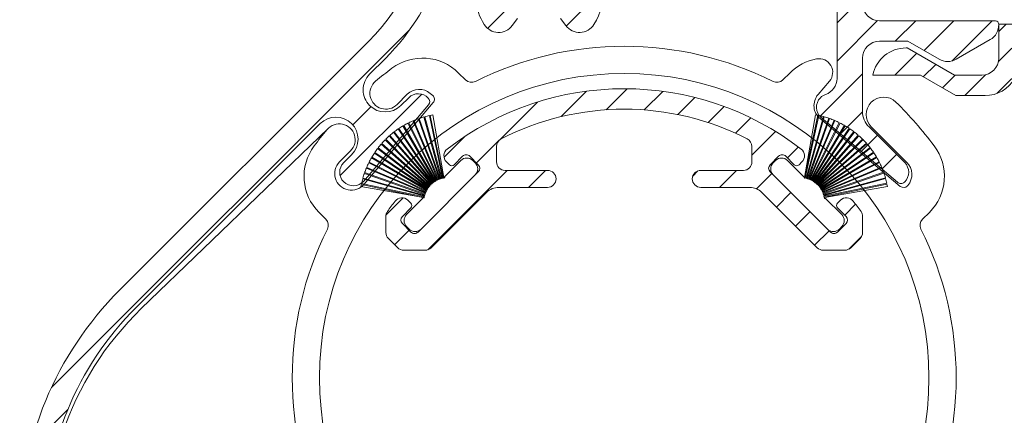
# Model space of a CAD drawing. Units: millimetres. Extents: x 620 to 1809, y 534 to 2069.
# Drawn here: x 966 to 1023, y 1594 to 1617 of the extents above; entities that cross this region are included whole.
import ezdxf

# ---------------------------------------------------------------- set-up
doc = ezdxf.new("R2010")
doc.units = ezdxf.units.MM
doc.header["$LTSCALE"] = 0.2
doc.layers.get('Defpoints').update_dxf_attribs({"lineweight": 9})
for name, color, linetype, lineweight in [('ALUMINIUM', 250, 'Continuous', 9), ('Bemating', 250, 'Continuous', 9), ('KS-profiel', 252, 'Continuous', 9), ('KS-Stuk', 252, 'Continuous', 9)]:
    doc.layers.add(name, color=color, linetype=linetype, lineweight=lineweight)
doc.styles.get("Standard").update_dxf_attribs({"font": 'arial.ttf'})
doc.dimstyles.new('schaal 1-5', dxfattribs={"dimtxt": 5, "dimasz": 5, "dimexe": 1, "dimexo": 0, "dimgap": 1, "dimtad": 1, "dimdec": 0, "dimdsep": 46, "dimtxsty": 'Standard', "dimcen": 0, "dimclrt": 256, "dimadec": 1, "dimazin": 0, "dimtfac": 1, "dimtdec": 0, "dimtofl": 0, "dimtmove": 1, "dimatfit": 3, "dimfxl": 1, "dimtolj": 1, "dimtzin": 0, "dimlwd": -1, "dimlwe": -1, "dimarcsym": 0})
pattern_1 = [(45, (779.5863754643067, 1535.243838914479), (-1.122532015133644, 1.122532015133644), [])]

# ---------------------------------------------------------------- blocks, each defined once
blk = doc.blocks.new('*D9')
at = {"layer": 'Bemating', "color": 0, "transparency": 16777216}
for p, q in [((1009.853384278118, 1639.232241503422), (1050.162714193558, 1639.232241503422)), ((1049.162714193558, 1634.232241503422), (1049.162714193558, 1564.232241503422)), ((1009.853384278118, 1559.232241503422), (1050.162714193558, 1559.232241503422))]:
    blk.add_line(p, q, dxfattribs=at)
for points in [[(1048.329380860225, 1634.232241503422), (1049.996047526891, 1634.232241503422), (1049.162714193558, 1639.232241503422)], [(1048.329380860225, 1564.232241503422), (1049.996047526891, 1564.232241503422), (1049.162714193558, 1559.232241503422)]]:
    blk.add_solid(points, dxfattribs=at)
at = {"layer": 'Defpoints', "color": 0, "transparency": 16777216}
for p in [(1009.853384278118, 1639.232241503422), (1009.853384278118, 1559.232241503422), (1049.162714193558, 1559.232241503422)]:
    blk.add_point(p, dxfattribs=at)
at = {"layer": 'Bemating', "transparency": 16777216, "insert": (1045.609849254949, 1599.232241503421), "char_height": 5, "attachment_point": 5, "rotation": 90}
blk.add_mtext('\\A1;80', dxfattribs=at)
blk = doc.blocks.new('*D10')
at = {"layer": 'Bemating', "color": 0, "transparency": 16777216}
for p, q in [((1009.863417835903, 1639.232241503422), (1062.782775073624, 1639.232241503422)), ((1061.782775073624, 1550.243621889845), (1061.782775073624, 1634.232241503422)), ((1014.852439350323, 1545.243621889845), (1062.782775073624, 1545.243621889845))]:
    blk.add_line(p, q, dxfattribs=at)
for points in [[(1060.949441740291, 1634.232241503422), (1062.616108406957, 1634.232241503422), (1061.782775073624, 1639.232241503422)], [(1060.949441740291, 1550.243621889845), (1062.616108406957, 1550.243621889845), (1061.782775073624, 1545.243621889845)]]:
    blk.add_solid(points, dxfattribs=at)
at = {"layer": 'Defpoints', "color": 0, "transparency": 16777216}
for p in [(1009.863417835903, 1639.232241503422), (1061.782775073624, 1639.232241503422), (1014.852439350323, 1545.243621889845)]:
    blk.add_point(p, dxfattribs=at)
at = {"layer": 'Bemating', "transparency": 16777216, "insert": (1058.229910135016, 1592.237931696633), "char_height": 5, "attachment_point": 5, "rotation": 90}
blk.add_mtext('\\A1;94', dxfattribs=at)
blk = doc.blocks.new('P11077_NEW_VIEW_1_BL16', base_point=(59.5704655847, 233.2798317105))
at = {"layer": 'ALUMINIUM'}
for p, q in [((57.36542863517309, 241.5868923234896), (58.86190533893875, 243.0833690272552)), ((60.01580373446103, 241.9922033925102), (61.25009373188237, 243.2264933899316)), ((62.25187618422143, 241.9832118120032), (63.34346487513272, 243.0748005029147)), ((53.74678481362366, 240.2133125322073), (55.98127729623025, 242.4478050148139)), ((64.22338884913796, 241.7096604466526), (65.22556251918212, 242.7118341166968)), ((65.99815827616982, 241.2393658434171), (66.94059438326047, 242.1818019505079)), ((67.61304579686634, 240.6091893338464), (68.51472253646307, 241.5108660734431)), ((68.57046558469995, 239.3215450914126), (69.96428692339941, 240.7153664301122)), ((50.4899762918273, 239.2015680406785), (51.70044480196077, 240.4120365508118)), ((52.39558913256838, 238.862116851152), (53.68937404919257, 240.1559017677762)), ((70.65629535516791, 239.1623108316132), (71.299558535399, 239.8055740118446)), ((49.52938522574789, 233.7508489140644), (54.20597873608335, 238.4274424243997)), ((55.45104276635078, 237.4274424243999), (56.45104276635067, 238.4274424243997)), ((65.09966555949279, 238.0958090964727), (65.40209891262725, 238.3982424496073)), ((66.67636291768724, 237.4274424243999), (67.67636291768724, 238.4274424243999)), ((68.83899501612018, 237.3450104925657), (69.73705653957734, 238.2430720160228)), ((70.01106041731089, 236.2720118634891), (70.85958855471097, 237.1205400008892)), ((47.07584749735918, 235.7874392462102), (48.0963399684216, 236.8079317172728)), ((71.13359243244457, 235.1494798483554), (71.98212056984465, 235.9980079857555)), ((74.02389140053589, 235.7947147861794), (74.66452929585677, 236.4353526815005)), ((47.58726302050809, 234.0537907390919), (48.43579115795819, 234.9023188765418)), ((72.2561244475782, 234.0269478332218), (73.10465258497828, 234.8754759706219)), ((74.26661008183459, 233.7923694372109), (75.00553857188885, 234.5312979272651))]:
    blk.add_line(p, q, dxfattribs=at)
at = {"layer": 'ALUMINIUM', "linetype": 'Continuous'}
for p, q in [((53.5704655847, 239.8322209967), (53.5704655847, 238.9274424243999)), ((68.5704655847, 238.9274424243999), (68.5704655847, 239.8322209967)), ((50.62945552140002, 238.9311941875001), (50.8000659896, 238.7605837193)), ((51.08290870209999, 238.7605837193), (51.57788344890002, 239.2555584662)), ((52.00214751760001, 239.2555584662), (52.49712226439999, 238.7605837193)), ((70.1387836518, 239.2555584662), (69.64380890500001, 238.7605837193)), ((71.05802246740001, 238.7605837193), (70.56304772059997, 239.2555584662)), ((71.51147564799999, 238.9311941875001), (71.34086517989999, 238.7605837193)), ((52.49712226439999, 238.3363196506), (48.96158835850002, 234.8007857447001)), ((54.0704655847, 238.4274424243999), (56.5704655847, 238.4274424243999)), ((65.5704655847, 238.4274424243999), (68.0704655847, 238.4274424243999)), ((69.64380890500001, 238.3363196506), (73.17934281089998, 234.8007857447001)), ((52.99240809420002, 237.1345492056), (49.73174792250001, 233.8738890338)), ((56.5704655847, 237.4274424243999), (53.69951487539998, 237.4274424243999)), ((68.44141629400002, 237.4274424243999), (65.5704655847, 237.4274424243999)), ((72.40918324699999, 233.8738890338), (69.14852307519999, 237.1345492056)), ((48.53732428979998, 236.4978420195), (48.3667138216, 236.6684524877001)), ((73.60360687970001, 236.4978420195), (73.7742173478, 236.6684524877001)), ((48.042349543, 235.7200245602), (48.53732428979998, 236.2149993071)), ((74.09858162649999, 235.7200245602), (73.60360687970001, 236.2149993071)), ((47.0704655847, 235.7142754049), (47.0704655847, 234.7776949561)), ((75.0704655847, 234.7776949561), (75.0704655847, 235.7142754049)), ((48.53732428979998, 234.8007857447001), (48.042349543, 235.2957604915)), ((73.60360687970001, 234.8007857447001), (74.09858162649999, 235.2957604915)), ((47.7671647258, 233.8738890338), (47.21691219410002, 234.4241415654999)), ((74.92401897529999, 234.4241415654999), (74.3737664436, 233.8738890338)), ((48.12071811639998, 233.7274424243999), (49.37819453190002, 233.7274424243999)), ((72.76273663759997, 233.7274424243999), (74.02021305300002, 233.7274424243999))]:
    blk.add_line(p, q, dxfattribs=at)
for centre, radius, start, end in [((61.0704655847, 226.2274424243999), 17, 52.31202192629935, 127.6879780737006), ((61.0704655847, 226.2274424243999), 15.8, 62.7730427856988, 117.2269572143012), ((54.0704655847, 239.8322209967), 0.5, 117.2269572143012, 180), ((68.0704655847, 239.8322209967), 0.5, 0, 62.7730427856988), ((50.983008912, 239.2847475781), 0.5, 127.6879780737006, 224.9999999999931), ((71.1579222574, 239.2847475781), 0.5, 315.0000000000069, 52.31202192629935), ((51.79001548320002, 239.0434264318001), 0.3, 44.99999999999309, 135.0000000000069), ((54.0704655847, 238.9274424243999), 0.5, 180, 270), ((68.0704655847, 238.9274424243999), 0.5, 270, 0), ((70.35091568619998, 239.0434264318001), 0.3, 44.99999999999309, 135.0000000000069), ((50.9414873458, 238.9020050756001), 0.2, 224.9999999999931, 315.0000000000069), ((52.28499023009999, 238.5484516849999), 0.3, 315.0000000000069, 44.99999999999309), ((56.5704655847, 237.9274424243999), 0.5, 270, 90), ((65.5704655847, 237.9274424243999), 0.5, 90, 270), ((69.8559409394, 238.5484516849999), 0.3, 135.0000000000069, 224.9999999999931), ((71.1994438236, 238.9020050756001), 0.2, 224.9999999999931, 315.0000000000069), ((53.69951487539998, 236.4274424243999), 1, 90, 135.0000000000069), ((68.44141629400002, 236.4274424243999), 1, 44.99999999999309, 90), ((61.0704655847, 226.2274424243999), 17, 142.3120219262994, 144.9031987724003), ((48.01316043100002, 236.3148990971001), 0.5, 44.99999999999309, 142.3120219262994), ((74.12777073839999, 236.3148990971001), 0.5, 37.68797807370065, 135.0000000000069), ((61.0704655847, 226.2274424243999), 17, 35.09680122759976, 37.68797807370065), ((47.5704655847, 235.7142754049), 0.5, 144.9031987724003, 180), ((48.3959029335, 236.3564206633), 0.2, 315.0000000000069, 44.99999999999309), ((73.74502823590001, 236.3564206633), 0.2, 135.0000000000069, 224.9999999999931), ((74.5704655847, 235.7142754049), 0.5, 0, 35.09680122759976), ((48.2544815773, 235.5078925258999), 0.3, 135.0000000000069, 224.9999999999931), ((73.8864495921, 235.5078925258999), 0.3, 315.0000000000069, 44.99999999999309), ((48.74945632409998, 235.0129177791), 0.3, 224.9999999999931, 315.0000000000069), ((73.39147484530002, 235.0129177791), 0.3, 224.9999999999931, 315.0000000000069), ((47.5704655847, 234.7776949561), 0.5, 180, 224.9999999999931), ((74.5704655847, 234.7776949561), 0.5, 315.0000000000069, 0), ((48.12071811639998, 234.2274424243999), 0.5, 224.9999999999931, 270), ((49.37819453190002, 234.2274424243999), 0.5, 270, 315.0000000000069), ((72.76273663759997, 234.2274424243999), 0.5, 224.9999999999931, 270), ((74.02021305300002, 234.2274424243999), 0.5, 270, 315.0000000000069)]:
    blk.add_arc(centre, radius, start, end, dxfattribs=at)
blk = doc.blocks.new('PT070039_NEW_VIEW_1_BL15', base_point=(48.9643502825, 238.3310451001))
at = {"layer": 'KS-profiel'}
for p, q in [((48.37087066949999, 241.2029404882001), (50.0479070243, 237.8276872224999)), ((50.09268444050002, 237.8499354359001), (48.41554112059998, 241.2254039826)), ((48.67353805400001, 241.3449127557001), (50.13022391710001, 237.8688730782001)), ((50.17633840489998, 237.8881980367), (48.71955963110003, 241.3644594235)), ((48.98470269009999, 241.4671430286), (50.21501718280001, 237.9046843563001)), ((50.26227813840001, 237.9210061845999), (49.03188517350003, 241.4836920783)), ((49.30307844970002, 241.5691260961), (50.30193634789998, 237.9349730391)), ((50.35014842890001, 237.9482242745), (49.35122682140002, 241.5826091258)), ((49.62734939929999, 241.6504404345001), (50.39062215170003, 237.9596139350999)), ((50.43958608449998, 237.9697398069), (49.67626464890003, 241.6608017152)), ((50.47543605499999, 238.0119237783999), (49.82638478759998, 241.6895530132999)), ((47.5261556259, 240.6648329339), (49.81915739699997, 237.6736912755)), ((49.85883903989998, 237.7041111245001), (47.56569101619999, 240.6954435645)), ((47.79599138930001, 240.8621963834), (49.89205166800002, 237.7298942187001)), ((49.93360600080001, 237.7577013656), (47.83741203080001, 240.8902033154)), ((48.07795154310003, 241.0418130363), (49.96840674250001, 237.7812970216)), ((50.01166200990002, 237.8063765319), (48.1210862332, 241.0671005095001)), ((46.8332034087, 240.0123878201), (49.65728719330002, 237.5161609868999)), ((47.02726376549998, 240.2201986533), (49.68494088339997, 237.5478330569999)), ((47.06254688939998, 240.2556268758999), (49.7203935197, 237.5830908303001)), ((47.26955955750003, 240.4505384448), (49.75002522139999, 237.6129204942999)), ((49.78767015950001, 237.6458273118001), (47.307046286, 240.4836262517999)), ((46.39587268179997, 239.4427357638999), (49.51657475489998, 237.3294435186999)), ((49.54461050779997, 237.3708439602001), (46.4237093895, 239.4842709959)), ((46.58951566169998, 239.7152537756999), (49.56797392200002, 237.4058010407)), ((49.59861201580003, 237.4453144208001), (46.619963783, 239.7549144576999)), ((46.80026972420001, 239.9747656164), (49.62417339400002, 237.4786979877999)), ((46.0630474532, 238.8632358942), (49.4290064036, 237.1676221741)), ((46.08532743289999, 238.9079981583), (49.45150107149999, 237.2122762883)), ((46.22014116359998, 239.1583379722999), (49.47018833959999, 237.249941028)), ((46.24525140100002, 239.2015760777999), (49.49550587210001, 237.2930574116999)), ((51.4718174317, 239.0080710928), (50.5202389886, 238.0564926497)), ((52.32034556909997, 238.8666497365), (52.17892421289997, 239.0080710928)), ((45.8236462566, 238.2930870316), (49.37949668009998, 237.0430768753999)), ((45.92524086169999, 238.5586492666), (49.39319916310001, 237.0828272031999)), ((45.94459849449999, 238.6047506748), (49.41277798980002, 237.1288344802999)), ((45.70968533040002, 237.9260921192001), (49.33827794619998, 236.907219619)), ((45.72297064779997, 237.9742954190999), (49.35179470309998, 236.9553579331)), ((45.80729098109998, 238.2458370289), (49.36291461920001, 236.9959065961)), ((49.13836505379999, 234.9775624399999), (52.32034556909997, 238.1595429552999)), ((49.81915739699997, 237.6736912755), (49.85883903989998, 237.7041111245001)), ((49.89205166800002, 237.7298942187001), (49.93360600080001, 237.7577013656)), ((49.96840674250001, 237.7812970216), (50.01166200990002, 237.8063765319)), ((50.0479070243, 237.8276872224999), (50.09268444050002, 237.8499354359001)), ((50.13022391710001, 237.8688730782001), (50.17633840489998, 237.8881980367)), ((50.21501718280001, 237.9046843563001), (50.26227813840001, 237.9210061845999)), ((50.30193634789998, 237.9349730391), (50.35014842890001, 237.9482242745)), ((50.39062215170003, 237.9596139350999), (50.43958608449998, 237.9697398069)), ((50.47543605499999, 238.0119237783999), (50.48070803169998, 237.9785051969)), ((50.48070803169998, 237.9785051969), (50.53022143510003, 237.9854638519)), ((50.53022143510003, 237.9854638519), (50.5202389886, 238.0564926497)), ((45.60835499579997, 237.4715232215001), (49.28763015010003, 236.8238838110999)), ((45.63282734019998, 237.6007361300001), (49.31939097399999, 236.8171328395999)), ((49.32978655860001, 236.8660402195999), (45.64298778760002, 237.6496934899001)), ((49.39319916310001, 237.0828272031999), (49.41277798980002, 237.1288344802999)), ((49.4290064036, 237.1676221741), (49.45150107149999, 237.2122762883)), ((49.47018833959999, 237.249941028), (49.49550587210001, 237.2930574116999)), ((49.51657475489998, 237.3294435186999), (49.54461050779997, 237.3708439602001)), ((49.56797392200002, 237.4058010407), (49.59861201580003, 237.4453144208001)), ((49.62417339400002, 237.4786979877999), (49.65728719330002, 237.5161609868999)), ((49.68494088339997, 237.5478330569999), (49.7203935197, 237.5830908303001)), ((49.75002522139999, 237.6129204942999), (49.78767015950001, 237.6458273118001)), ((49.28763015010003, 236.8238838110999), (48.28983691640002, 235.8260905774)), ((49.31939097399999, 236.8171328395999), (49.32978655860001, 236.8660402195999)), ((49.33827794619998, 236.907219619), (49.35179470309998, 236.9553579331)), ((49.36291461920001, 236.9959065961), (49.37949668009998, 237.0430768753999)), ((48.28983691640002, 235.1189837961999), (48.43125827260002, 234.9775624399999))]:
    blk.add_line(p, q, dxfattribs=at)
for centre, radius, start, end in [((50.7293553115, 236.5685526976999), 5.2, 116.9719820781037, 120.1052631579016), ((50.7293553115, 236.5685526976999), 5.2, 113.2877715517982, 116.4210526316007), ((50.7293553115, 236.5685526976999), 5.2, 109.6035610253989, 112.7368421052995), ((50.7293553115, 236.5685526976999), 5.2, 105.9193504991004, 109.0526315789024), ((50.7293553115, 236.5685526976999), 5.2, 102.2351399728002, 105.3684210526003), ((50.7293553115, 236.5685526976999), 5.2, 100.0000000000002, 101.6842105262999), ((50.7293553115, 236.5685526976999), 5.2, 128.0246136570044, 131.1578947368016), ((50.7293553115, 236.5685526976999), 5.2, 124.3404031306991, 127.473684210504), ((50.7293553115, 236.5685526976999), 5.2, 120.6561926043985, 123.7894736841977), ((50.7293553115, 236.5685526976999), 5.2, 135.3930347096961, 138.5263157894998), ((50.7293553115, 236.5685526976999), 5.2, 131.7088241832994, 134.8421052632002), ((50.7293553115, 236.5685526976999), 5.2, 146.4456662886026, 149.5789473683985), ((50.7293553115, 236.5685526976999), 5.2, 142.761455762303, 145.8947368420974), ((50.7293553115, 236.5685526976999), 5.2, 139.0772452359987, 142.2105263158008), ((50.7293553115, 236.5685526976999), 5.2, 153.8140873412007, 156.9473684209997), ((50.7293553115, 236.5685526976999), 5.2, 150.1298768148981, 153.2631578947032), ((51.82537082229999, 238.6545177022001), 0.5, 45, 135), ((51.96679217849999, 238.5130963459001), 0.5, 315, 45), ((50.7293553115, 236.5685526976999), 5.2, 157.4982978675026, 160.6315789473991), ((50.7293553115, 236.5685526976999), 5.2, 164.866718920203, 167.999999999997), ((50.7293553115, 236.5685526976999), 5.2, 161.182508393901, 164.3157894736989), ((50.7293553115, 236.5685526976999), 5.2, 168.5509294464984, 170.0000000000014), ((48.643390307, 235.4725371868001), 0.5, 135, 225), ((48.7848116632, 235.3311158306001), 0.5, 225, 315)]:
    blk.add_arc(centre, radius, start, end, dxfattribs=at)

msp = doc.modelspace()

# ---------------------------------------------------------------- hatches: boundary and pattern name
at = {"layer": 'ALUMINIUM'}
h = msp.add_hatch(dxfattribs=at)
h.set_pattern_fill('ANSI31', color=256, scale=0.5, style=0)
h.set_pattern_definition(pattern_1)
edge = h.paths.add_edge_path()
edge.add_line((997.6823154651961, 1616.443772418346), (997.366431864953, 1616.862964114284))
edge.add_arc((997.5261589669619, 1616.983327118915), 0.1999999999995865, 132.4650238000592, 217.0000000001082, ccw=False)
edge.add_arc((996.108364944022, 1618.532475306957), 1.89999999999992, 312.4650237998927, 587.5349762001074)
edge.add_arc((994.6905709210822, 1616.983327118914), 0.2000000000001551, -36.999999999919, 47.53497620009682, ccw=False)
edge.add_line((994.8502980230919, 1616.862964114284), (994.534414422847, 1616.443772418345))
edge.add_arc((993.7357789128001, 1617.045587441497), 0.9999999999998394, 212.0751675723491, 322.9999999999741, ccw=False)
edge.add_arc((996.108364944022, 1618.532475306957), 3.800000000000066, 165.5224878140729, 212.0751675723646, ccw=False)
edge.add_arc((991.4607849285733, 1619.732475306957), 0.9999999999998683, 345.5224878140547, 449.999999999987)
edge.add_line((991.4607849285735, 1620.732475306957), (991.3637477584421, 1620.732475306957))
edge.add_arc((991.3637477584421, 1619.732475306957), 1.000000000000227, 90, 162.7915842890802)
edge.add_arc((977.6083649440216, 1623.99269168981), 13.39999999999935, 315.0000000000117, 342.79158428909216, ccw=False)
edge.add_line((987.0835958119228, 1614.517460821913), (986.1530565219268, 1613.586921531917))
edge.add_arc((987.0722953374692, 1612.667682716375), 1.29999999999956, 135.0000000000106, 180.4160056513473)
edge.add_arc((987.0722953374692, 1612.667682716374), 1.299999999999621, 180.4160056513072, 224.9999999999894)
edge.add_arc((987.0722953374693, 1612.667682716374), 1.299999999999962, 225, 315)
edge.add_line((987.9915341530118, 1611.748443900832), (988.451153560783, 1612.208063308603))
edge.add_arc((989.0168389857321, 1611.642377883654), 0.7999999999999582, 42.846045791826725, 134.9999999999827, ccw=False)
edge.add_arc((989.3834307828113, 1611.982393257298), 0.2999999999998256, -40.320833329988375, 42.84604579184298, ccw=False)
edge.add_line((989.6121607127875, 1611.788273142078), (985.808408847262, 1607.30634762466))
edge.add_arc((985.1984623673247, 1607.824001265247), 0.8000000000000456, 225.0000000000115, 319.67916667004374, ccw=False)
edge.add_arc((985.1984623673247, 1607.824001265247), 0.8000000000001993, 180.0000000000326, 225.000000000023, ccw=False)
edge.add_arc((985.198462367325, 1607.824001265246), 0.8000000000004093, 134.9999999999885, 179.9999999999674, ccw=False)
edge.add_line((984.6327769423756, 1608.389686690196), (985.0923963501468, 1608.849306097967))
edge.add_arc((984.1731575346043, 1609.768544913509), 1.299999999999962, 315, 404.9999999999999)
edge.add_arc((984.1731575346043, 1609.768544913509), 1.299999999999962, 45, 135)
edge.add_line((983.2539187190619, 1610.687783729052), (972.4561788139522, 1599.890043823943))
edge.add_arc((985.6083649440221, 1586.737857693872), 18.60000000000046, 134.9999999999993, 180)
edge.add_line((967.0083649440217, 1586.737857693872), (967.0083649440226, 1567.432475306957))
edge.add_arc((966.3083649440223, 1567.432475306957), 0.7000000000002728, -180, 0, ccw=False)
edge.add_line((965.608364944022, 1567.432475306957), (965.608364944022, 1586.737857693873))
edge.add_arc((985.6083649440225, 1586.737857693872), 20.00000000000045, 134.9999999999991, 179.9999999999987, ccw=False)
edge.add_line((971.4662293202914, 1600.879993317604), (986.0936463182611, 1615.507410315573))
edge.add_arc((977.608364944022, 1623.992691689811), 11.99999999999994, 315.0000000000038, 360.0000000000032)
edge.add_line((989.608364944022, 1623.992691689812), (989.608364944022, 1638.482475306957))
edge.add_arc((990.3583649440218, 1638.482475306957), 0.7499999999997726, 89.61674346472188, 180, ccw=False)
edge.add_arc((990.3683649440217, 1638.492475306956), 0.7400000000003801, 3.518607627484016e-11, 90.38583742593102, ccw=False)
edge.add_line((991.108364944022, 1638.492475306957), (991.108364944022, 1623.232475306957))
edge.add_arc((992.108364944022, 1623.232475306957), 1, 180, 270)
edge.add_line((992.108364944022, 1622.232475306957), (994.4083649440231, 1622.232475306957))
edge.add_arc((994.4083649440231, 1622.432475306957), 0.2000000000000455, 270, 360)
edge.add_line((994.6083649440229, 1622.432475306957), (994.6083649440229, 1630.232475306957))
edge.add_arc((994.8083649440227, 1630.232475306957), 0.1999999999998181, 90, 180, ccw=False)
edge.add_line((994.8083649440227, 1630.432475306957), (998.9083649440258, 1630.432475306957))
edge.add_arc((998.9083649440255, 1630.232475306957), 0.2000000000000455, 0, 89.99999999990229, ccw=False)
edge.add_line((999.1083649440257, 1630.232475306957), (999.1083649440247, 1628.532475306967))
edge.add_arc((998.9083649440249, 1628.532475306967), 0.1999999999998181, -90, 0, ccw=False)
edge.add_line((998.9083649440249, 1628.332475306967), (997.8083649440227, 1628.332475306967))
edge.add_arc((997.8083649440231, 1628.532475306967), 0.2000000000000455, 180, 269.9999999999023, ccw=False)
edge.add_line((997.6083649440229, 1628.532475306967), (997.6083649440229, 1628.732475306957))
edge.add_arc((997.4083649440228, 1628.732475306957), 0.2000000000001592, 0, 89.9999999999023)
edge.add_line((997.4083649440231, 1628.932475306957), (996.3083649440227, 1628.932475306957))
edge.add_arc((996.308364944023, 1628.732475306957), 0.1999999999998181, 90.00000000006513, 180.0000000000651)
edge.add_line((996.1083649440229, 1628.732475306957), (996.108364944022, 1623.132475306957))
edge.add_arc((996.3083649440222, 1623.132475306957), 0.2000000000001592, 180, 269.9999999999023)
edge.add_line((996.3083649440218, 1622.932475306957), (997.4083649440231, 1622.932475306957))
edge.add_arc((997.4083649440228, 1623.132475306957), 0.2000000000000455, 270.0000000000977, 360)
edge.add_line((997.6083649440229, 1623.132475306957), (997.6083649440229, 1623.332475306957))
edge.add_arc((997.8083649440227, 1623.332475306957), 0.1999999999998181, 90, 180, ccw=False)
edge.add_line((997.8083649440227, 1623.532475306957), (998.9083649440222, 1623.532475306957))
edge.add_arc((998.908364944022, 1623.332475306956), 0.200000000000955, 6.508571459562518e-11, 89.99999999993491, ccw=False)
edge.add_line((999.1083649440229, 1623.332475306957), (999.1083649440211, 1620.932475306958))
edge.add_arc((999.3083649440208, 1620.932475306958), 0.1999999999997044, 179.9999999999349, 216.8698976458635)
edge.add_arc((996.1083649440219, 1618.532475306957), 3.800000000000137, -32.07516757236078, 36.869897645867695, ccw=False)
edge.add_arc((998.4809509752438, 1617.045587441497), 1.000000000000058, 216.9999999999672, 327.9248324276433, ccw=False)
h = msp.add_hatch(dxfattribs=at)
h.set_pattern_fill('ANSI31', color=256, scale=0.5, style=0)
h.set_pattern_definition(pattern_1)
edge = h.paths.add_edge_path()
edge.add_line((1009.108364944023, 1628.732475306957), (1009.108364944023, 1623.132475306957))
edge.add_arc((1008.908364944023, 1623.132475306957), 0.2000000000000455, -89.99999999993491, 0, ccw=False)
edge.add_line((1008.908364944023, 1622.932475306957), (1007.808364944023, 1622.932475306957))
edge.add_arc((1007.808364944023, 1623.132475306957), 0.2000000000000455, 180, 269.9999999999023, ccw=False)
edge.add_line((1007.608364944023, 1623.132475306957), (1007.608364944023, 1623.332475306957))
edge.add_arc((1007.408364944023, 1623.332475306957), 0.1999999999999318, 0, 89.99999999996743)
edge.add_line((1007.408364944023, 1623.532475306957), (1006.308364944023, 1623.532475306957))
edge.add_arc((1006.308364944023, 1623.332475306957), 0.2000000000005002, 90.0000000001954, 180.0000000000651)
edge.add_line((1006.108364944023, 1623.332475306957), (1006.108364944022, 1620.932475306957))
edge.add_arc((1006.308364944022, 1620.932475306957), 0.2000000000002728, 180.0000000001303, 270.0000000001303)
edge.add_line((1006.308364944023, 1620.732475306957), (1012.608364944024, 1620.732475306957))
edge.add_arc((1012.608364944024, 1619.732475306957), 1.000000000000227, -1.3017142919125035e-11, 89.99999999998698, ccw=False)
edge.add_line((1013.608364944024, 1619.732475306956), (1013.608364944023, 1613.34253346188))
edge.add_arc((1012.608364944023, 1613.342533461881), 0.9999999999998863, 289.1919391371001, 359.99999999997397, ccw=False)
edge.add_arc((1013.200085748917, 1611.642572730261), 0.7999999999986045, 109.1919391371282, 135)
edge.add_arc((1013.200085748918, 1611.642572730259), 0.8000000000000387, 134.9999999999655, 229.6791666666701)
edge.add_line((1012.682432108295, 1611.032626250352), (1017.164357625486, 1607.228874384576))
edge.add_arc((1017.35847774072, 1607.457604314542), 0.3000000000008886, 229.6791666667606, 269.1142162381588)
edge.add_arc((1017.35847774072, 1607.457604314541), 0.2999999999997931, 269.1142162380686, 312.8460457526341)
edge.add_arc((1017.018462367317, 1607.824196111848), 0.8000000000027704, 312.846045753411, 315.0000000006679)
edge.add_arc((1017.018462367325, 1607.824196111852), 0.7999999999997172, 315.0000000000576, 360.0000000000489)
edge.add_arc((1017.018462367325, 1607.824196111853), 0.7999999999999545, 359.9999999999186, 404.9999999999309)
edge.add_line((1017.584147792275, 1608.389881536802), (1015.48912612848, 1610.484903200596))
edge.add_arc((1016.408364944022, 1611.404142016138), 1.299999999999962, 180.00000000001, 225.0000000000142, ccw=False)
edge.add_line((1015.108364944022, 1611.404142016138), (1015.108364944022, 1614.532475306957))
edge.add_arc((1016.108364944022, 1614.532475306957), 1, 90, 180, ccw=False)
edge.add_line((1016.108364944022, 1615.532475306957), (1017.761954782508, 1615.532475306957))
edge.add_line((1017.761954782508, 1615.532475306957), (1019.608364944022, 1614.466449903172))
edge.add_arc((1020.108364944022, 1615.332475306957), 1.000000000000025, 240.0000000000084, 270.0000000000065)
edge.add_arc((1020.108364944022, 1615.332475306957), 1, 269.9999999999935, 299.9999999999916)
edge.add_line((1020.608364944022, 1614.466449903172), (1022.608364944022, 1615.621150441552))
edge.add_arc((1022.108364944023, 1616.487175845336), 0.9999999999991767, 299.9999999999596, 361.7939891877332)
edge.add_arc((1022.908364944022, 1616.532475306956), 0.2000000000006629, 355.9878624091698, 450.0000000000977)
edge.add_line((1022.908364944021, 1616.732475306957), (1016.108364944022, 1616.732475306957))
edge.add_arc((1016.108364944022, 1617.732475306957), 1, 180, 270, ccw=False)
edge.add_line((1015.108364944022, 1617.732475306957), (1015.108364944022, 1619.732475306957))
edge.add_arc((1012.608364944022, 1619.732475306957), 2.5, 0, 90)
edge.add_arc((1012.608364944022, 1624.232475306957), 2, 180, 270, ccw=False)
edge.add_line((1010.608364944022, 1624.232475306957), (1010.608364944022, 1638.482475306957))
edge.add_arc((1009.858364944022, 1638.482475306957), 0.7500000000001137, 0, 90.38325653511288)
edge.add_arc((1009.848364944022, 1638.492475306957), 0.7400000000001657, 89.61416257391934, 180.0000000000176)
edge.add_line((1009.108364944022, 1638.492475306957), (1009.108364944022, 1630.632475306957))
edge.add_arc((1008.908364944022, 1630.632475306958), 0.2000000000003865, 269.9999999999023, 359.9999999998697, ccw=False)
edge.add_line((1008.908364944021, 1630.432475306957), (1006.308364944019, 1630.432475306957))
edge.add_arc((1006.308364944019, 1630.232475306957), 0.1999999999998181, 90.00000000006513, 180.0000000000651)
edge.add_line((1006.108364944019, 1630.232475306957), (1006.10836494402, 1628.532475306967))
edge.add_arc((1006.30836494402, 1628.532475306967), 0.1999999999998181, 180, 270)
edge.add_line((1006.30836494402, 1628.332475306967), (1007.408364944023, 1628.332475306967))
edge.add_arc((1007.408364944023, 1628.532475306967), 0.2000000000000455, 270.0000000000651, 360)
edge.add_line((1007.608364944023, 1628.532475306967), (1007.608364944023, 1628.732475306957))
edge.add_arc((1007.808364944023, 1628.732475306957), 0.2000000000000455, 90.00000000006509, 180.0000000000651, ccw=False)
edge.add_line((1007.808364944023, 1628.932475306957), (1008.908364944023, 1628.932475306957))
edge.add_arc((1008.908364944023, 1628.732475306957), 0.2000000000000455, 0, 89.99999999990229, ccw=False)
h = msp.add_hatch(dxfattribs=at)
h.set_pattern_fill('ANSI31', color=256, scale=10, style=0)
h.set_pattern_definition([(45, (685.5185456782356, 829.4995380978737), (-0.8838834764831843, 0.8838834764831844), [])])
h.paths.add_polyline_path([(1030.908364943232, 1616.532475311211), (1028.908364943232, 1616.532475311211, 0.4142135623730951), (1028.108364943232, 1615.73247531121, -0.4142135623731679), (1027.308364943231, 1614.93247531121), (1025.508364943232, 1614.932475311211, -0.4142135623730015), (1024.708364943232, 1615.73247531121, 0.4142135623731262), (1023.908364943232, 1616.532475311211), (1023.108364943232, 1616.532475311211), (1023.108364943232, 1614.532475311211, -0.4142135623730951), (1022.108364943232, 1613.532475311211), (1020.508364943232, 1613.532475311211), (1017.737083943232, 1615.132475311211), (1017.667956943229, 1615.132475311211, 0.3563939586921883), (1015.708365149006, 1613.53247531121), (1018.508364943232, 1613.532475311211), (1020.586825943232, 1612.33247531121), (1022.308364943232, 1612.33247531121, 0.2679491861820873), (1024.040415727479, 1613.332475270816, -0.2961803547756368), (1024.733235943233, 1613.73247531121), (1027.578542943232, 1613.73247531121, 0.310028847084143), (1029.444447202309, 1615.012474411241, -0.3465725910209971), (1029.910922943232, 1615.33247431121), (1030.905202665734, 1615.33247431121, -0.4143988164468372), (1035.908364943232, 1610.33247531121), (1035.908364943232, 1608.93247531121), (1037.108364943232, 1608.93247531121), (1037.108364943232, 1610.33247531121, 0.4142135623730884)])
h.paths.add_polyline_path([(1037.108364943232, 1571.53247531121), (1037.108364943232, 1572.93247531121), (1035.908364943232, 1572.93247531121), (1035.908364943232, 1571.53247531121, -0.4143988164468372), (1030.905202665734, 1566.53247631121), (1029.910922943232, 1566.53247631121, -0.3465725910212207), (1029.444447202309, 1566.85247621118, 0.3100288470840954), (1027.578542943232, 1568.13247531121), (1024.733235943233, 1568.13247531121, -0.296180354775309), (1024.04041572748, 1568.532475351604, 0.267949186182244), (1022.308364943232, 1569.53247531121), (1020.586825943232, 1569.53247531121), (1018.508364943232, 1568.33247531121), (1015.708365149006, 1568.332475311211, 0.3563939586926527), (1017.667956943232, 1566.73247531121), (1017.737083943232, 1566.73247531121), (1020.508364943232, 1568.33247531121), (1022.108364943232, 1568.33247531121, -0.4142135623731201), (1023.108364943232, 1567.33247531121), (1023.108364943232, 1565.33247531121), (1023.908364943232, 1565.33247531121, 0.4142135623731262), (1024.708364943232, 1566.13247531121, -0.4142135623730431), (1025.508364943232, 1566.93247531121), (1027.308364943231, 1566.93247531121, -0.4142135623731679), (1028.108364943232, 1566.13247531121, 0.4142135623730951), (1028.908364943232, 1565.33247531121), (1030.908364943232, 1565.33247531121, 0.4142135623730911)])

# ---------------------------------------------------------------- linework, layer by layer
for points in [[(990.4085128407737, 1620.028323666877, -0.1218615686825854), (987.0835958119228, 1614.517460821913), (986.1530565219268, 1613.586921531917, 0.2008000372305436), (985.772329603567, 1612.658243930487, 0.1970260601594042), (986.1530565219268, 1611.748443900832, 0.414213562373095), (987.9915341530118, 1611.748443900832), (988.451153560783, 1612.208063308603, -0.4252678299159734), (989.6033858610585, 1612.186402481484, -0.3796990040992371), (989.6121607127875, 1611.788273142078), (985.808408847262, 1607.30634762466, -0.4383406254095573), (984.6327769423756, 1607.258315840297, -0.1989123673796274), (984.3984623673246, 1607.824001265247, -0.1989123673795536), (984.6327769423756, 1608.389686690196), (985.0923963501468, 1608.849306097967, 0.4142135623730948), (985.0923963501468, 1610.687783729052, 0.414213562373095), (983.2539187190619, 1610.687783729052), (972.4561788139522, 1599.890043823943, 0.1989123673796609), (967.0083649440217, 1586.737857693872), (967.0083649440226, 1567.432475306957, -0.9999999999999999), (965.608364944022, 1567.432475306957), (965.608364944022, 1586.737857693873, -0.198912367379656), (971.4662293202914, 1600.879993317604), (986.0936463182611, 1615.507410315573, 0.1989123673796545), (989.608364944022, 1623.992691689812)], [(999.1483649440211, 1620.812475306958, -0.3102454642204704), (999.3283031292517, 1616.514556060976, -0.5257067557222495), (997.6823154651961, 1616.443772418346), (997.366431864953, 1616.862964114284, -0.3865446749094723)], [(994.8502980230919, 1616.862964114284), (994.534414422847, 1616.443772418345, -0.525706755722011), (992.8884267587923, 1616.514556060976, -0.2059648770839517), (992.4290307651249, 1619.482475306957, 0.4903143948258835)], [(1013.608364944024, 1619.732475306956), (1013.608364944023, 1613.34253346188, -0.3191794642749411), (1012.93709872452, 1612.398110833202, 0.1130873248099266), (1012.634400323969, 1612.208258155209, 0.4383406253922477), (1012.682432108295, 1611.032626250352), (1017.164357625486, 1607.228874384576, 0.1737863768576252), (1017.353839972536, 1607.15764016484, 0.1931662589741825), (1017.562486964756, 1607.237649236154, 0.00939867511760347), (1017.584147792275, 1607.258510686903, 0.1989123673796273), (1017.818462367325, 1607.824196111852, 0.1989123673797012), (1017.584147792275, 1608.389881536802), (1015.48912612848, 1610.484903200596, -0.1989123673796769), (1015.108364944022, 1611.404142016138), (1015.108364944022, 1614.532475306957, -0.414213562373095), (1016.108364944022, 1615.532475306957), (1017.761954782508, 1615.532475306957), (1019.608364944022, 1614.466449903172, 0.1316524975873916), (1020.108364944022, 1614.332475306957, 0.1316524975873916), (1020.608364944022, 1614.466449903172), (1022.608364944022, 1615.621150441552, 0.2763567605332489), (1023.107874794142, 1616.518481747543, 0.4348753493993152), (1022.908364944021, 1616.732475306957), (1016.108364944022, 1616.732475306957, -0.414213562373095), (1015.108364944022, 1617.732475306957)], [(1024.04041572748, 1613.332475270817, -0.267949186182244), (1022.308364943232, 1612.33247531121), (1020.586825943232, 1612.33247531121), (1018.508364943232, 1613.532475311211), (1015.708365149006, 1613.53247531121, -0.3563939586926528), (1017.667956943232, 1615.132475311211), (1017.737083943232, 1615.132475311211), (1020.508364943232, 1613.532475311211), (1022.108364943232, 1613.532475311211, 0.414213562373095), (1023.108364943232, 1614.532475311211), (1023.108364943232, 1616.532475311211), (1023.908364943232, 1616.532475311211, -0.414213562373095)]]:
    msp.add_lwpolyline(points, format="xyb", dxfattribs=at)
msp.add_lwpolyline([(1017.737083943233, 1615.132475311212), (1017.667956943232, 1615.132475311212)], dxfattribs=at)
at = {"layer": 'KS-Stuk'}
for points in [[(983.6783329871491, 1586.989250161994, -0.2367510853934653), (983.6783329871419, 1604.475700460375, 0.3231800292726591), (983.5849624814323, 1605.053439111212), (983.1828463534725, 1605.455555239253, -0.3731368528923461), (982.9035289887074, 1609.376024991146, -0.01339519308350729), (983.660290274695, 1610.331351650125, -1.045349688395676), (985.0343150568319, 1609.074067522112), (984.3946294079183, 1608.434381873326, 1.042790358044303), (985.8326874860327, 1607.112019683412), (989.8962795539223, 1611.920631529595, 0.4142135623731887), (989.8607780516327, 1612.343407644512), (989.7191854370562, 1612.463062680847, 0.3898837079472532), (988.3666209681319, 1612.406373433412), (987.76677273226, 1611.806525197585, -1.045349688395845), (986.5094886043203, 1613.180549979815, -0.0133951930835074), (987.4648152632894, 1613.937311265701, -0.3731368528924376), (991.3852850152321, 1613.657993901012), (991.7874011432373, 1613.255877773021, 0.3231800292746667), (992.3651397940143, 1613.162507267295, -0.2367510853934719), (1009.851590092495, 1613.162507267303, 0.3231800292746668), (1010.429328743332, 1613.255877773012), (1010.831444871272, 1613.657993900971, -0.152074979029802), (1012.410590104236, 1614.487274538495, -0.7041945665846601), (1013.166206956632, 1613.184081460012), (1012.492026318898, 1612.386296409936, 0.4142135623731887), (1012.610364659733, 1610.977042693612), (1017.325809486015, 1606.992182861921, 0.4142135623730014), (1017.748585600932, 1607.027684364212), (1017.768241634867, 1607.050944139288, 0.3898837079472529), (1017.711552387432, 1608.403508608212), (1015.62195748484, 1610.493103510819, -0.9959878145195474), (1017.065180828186, 1611.947977980377, -0.0375906686480213), (1019.313200897821, 1609.376024991155, -0.3731368528923462), (1019.033883533032, 1605.455555239212), (1018.631767405041, 1605.053439111207, 0.3231800292746737), (1018.538396899316, 1604.47570046043, -0.2367510853934653), (1018.538396899323, 1586.989250161949, 0.3231800292746737)], [(983.7150546688322, 1610.391527590512), (972.7468038104339, 1599.799610857311, 0.1206237973421941), (968.1035115505233, 1592.438727584306, 0.3644016567322452), (970.3490999297915, 1586.754171636359, 0.500766441103469), (971.0759911000328, 1587.090037230412), (971.4558603183991, 1588.877181393103, 0.2769839649482144), (971.2886646406027, 1589.36375254691, -2.470586186098957), (974.1335460249625, 1589.562686032446, 0.2769839649482397), (974.0356951003328, 1589.057581014812), (974.7005896975538, 1587.230798122523, 0.1635442420144502), (975.2965250907323, 1586.483650063212), (983.8695984174324, 1580.948653204012)]]:
    msp.add_lwpolyline(points, format="xyb", dxfattribs=at)
msp.add_circle((1001.108364943233, 1595.732475311212), 17.9, dxfattribs=at)

# ---------------------------------------------------------------- block references
at = {"layer": 'ALUMINIUM'}
msp.add_blockref('P11077_NEW_VIEW_1_BL16', (999.6083649432326, 1602.784864597312), dxfattribs=at)
at = {"layer": 'KS-profiel'}
msp.add_blockref('PT070039_NEW_VIEW_1_BL15', (989.0022496410324, 1607.836077986912), dxfattribs=at)
at = {"layer": 'KS-profiel', "rotation": 270}
msp.add_blockref('PT070039_NEW_VIEW_1_BL15', (1013.212076407033, 1607.838554050113), dxfattribs=at)

# ---------------------------------------------------------------- dimensions: what is measured, and where the dimension line sits
at = {"layer": 'Bemating'}
for base, p1, p2, picture, middle in [((1049.162714193558, 1559.232241503422), (1009.853384278118, 1639.232241503421), (1009.853384278118, 1559.232241503421), '*D9', (1045.609849254949, 1599.232241503421)), ((1061.782775073624, 1639.232241503422), (1014.852439350323, 1545.243621889844), (1009.863417835902, 1639.232241503421), '*D10', (1058.229910135016, 1592.237931696633))]:
    dim = msp.add_linear_dim(base=base, p1=p1, p2=p2, angle=90, dimstyle='schaal 1-5', dxfattribs=at)
    dim.commit()
    dim.dimension.update_dxf_attribs({"geometry": picture, "text_midpoint": middle})

doc.saveas('drawing.dxf')
